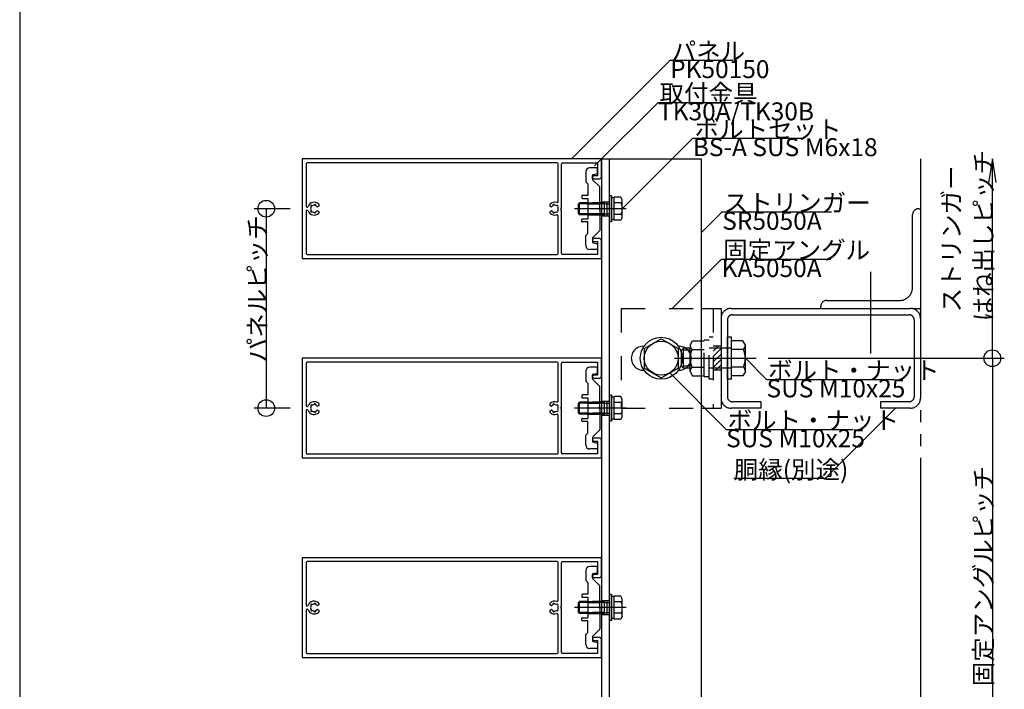
# Model space of a CAD drawing. Extents: x 60 to 2501, y 96 to 1686.
# Drawn here: x 60 to 554, y 855 to 1191 of the extents above; entities that cross this region are included whole.
import ezdxf

# ---------------------------------------------------------------- set-up
doc = ezdxf.new("R2010")
doc.units = 0
doc.header["$LTSCALE"] = 6
for name, pattern in [('CENTER', [23, 20, -1, 1, -1]), ('DASHED', [4, 2, -2]), ('DASHED2', [8, 5, -3]), ('DOT', [2, 1, -1]), ('PHANTOM', [25, 20, -1, 1, -1, 1, -1])]:
    doc.linetypes.add(name, pattern=pattern)
for name, color, linetype in [('ストリンガー', 7, 'CONTINUOUS'), ('パネル', 7, 'CONTINUOUS'), ('ボルトセット', 7, 'CONTINUOUS'), ('ボルトナット', 7, 'CONTINUOUS'), ('レイヤ1', 7, 'CONTINUOUS'), ('取付金具', 7, 'CONTINUOUS'), ('固定アングル', 7, 'CONTINUOUS'), ('寸法', 7, 'CONTINUOUS'), ('部品名', 7, 'CONTINUOUS'), ('鉄骨下地', 7, 'CONTINUOUS')]:
    doc.layers.add(name, color=color, linetype=linetype)
doc.styles.get("Standard").update_dxf_attribs({"font": 'txt', "bigfont": 'bigfont'})

# ---------------------------------------------------------------- blocks, each defined once
blk = doc.blocks.new('BK24')
at = {"layer": 'パネル', "color": 0, "linetype": 'Continuous'}
for p, q in [((203.59, 1018.33), (203.59, 997.08)), ((329.39, 1018.83), (204.09, 1018.83)), ((329.89, 999.36), (329.89, 1018.33)), ((331.59, 996.35), (331.59, 1018.33)), ((347.84, 1010.83), (350.59, 1010.83)), ((206.73, 997.33), (206.67, 997.39)), ((207.61, 997.64), (207.58, 997.56)), ((208.45, 997.32), (208.48, 997.41)), ((327.3, 997.41), (327.32, 997.32)), ((328.19, 997.56), (328.17, 997.64)), ((329.11, 997.39), (329.05, 997.33)), ((203.59, 994.59), (203.59, 973.33)), ((206.03, 996.75), (206.09, 996.69)), ((206.09, 994.97), (206.03, 994.91)), ((206.67, 994.28), (206.73, 994.34)), ((207.58, 994.11), (207.61, 994.03)), ((208.48, 994.26), (208.45, 994.34)), ((327.32, 994.34), (327.3, 994.26)), ((328.17, 994.03), (328.19, 994.11)), ((329.05, 994.34), (329.11, 994.28)), ((329.68, 996.69), (329.74, 996.75)), ((329.74, 994.91), (329.68, 994.97)), ((329.89, 973.33), (329.89, 992.31)), ((350.59, 980.83), (347.84, 980.83)), ((204.09, 972.83), (329.39, 972.83))]:
    blk.add_line(p, q, dxfattribs=at)
for points in [[(351.59, 1011.83), (351.59, 1020.83), (201.59, 1020.83), (201.59, 970.83), (351.59, 970.83), (351.59, 979.83)], [(332.09, 1018.83), (349.59, 1018.83), (349.59, 1012.33), (347.84, 1012.33)], [(209.89, 998.09), (209.89, 997.16), (209.32, 996.83)], [(326.45, 996.83), (325.89, 997.16), (325.89, 998.09)], [(209.32, 994.83), (209.89, 994.5), (209.89, 993.57)], [(325.89, 993.57), (325.89, 994.5), (326.45, 994.83)], [(331.59, 973.33), (331.59, 995.31), (331.29, 995.83), (331.59, 996.35)], [(347.84, 979.33), (349.59, 979.33), (349.59, 972.83), (332.09, 972.83)]]:
    blk.add_lwpolyline(points, dxfattribs=at)
for centre, radius, start, end in [((204.09, 1018.33), 0.5, 90, 180), ((329.39, 1018.33), 0.5, 0, 90), ((332.09, 1018.33), 0.5, 90, 180), ((347.84, 1011.58), 0.75, 90, 270), ((350.59, 1011.83), 1, -90, 0), ((204.08, 997.08), 0.496, 180, 340.44), ((207.59, 995.83), 3.22, 44.5059, 160.44), ((206.35, 997.07), 0.45, 45, 225), ((207.59, 995.83), 1.72, 90.1217, 119.8783), ((208.04, 997.52), 0.45, -15, 165), ((207.59, 995.83), 1.72, 38.5196, 59.8783), ((328.19, 995.83), 3.22, 71.2073, 135.4941), ((328.19, 995.83), 1.72, 120.1217, 141.4804), ((327.73, 997.52), 0.45, 15, 195), ((328.19, 995.83), 1.73, 60.1217, 89.8783), ((329.42, 997.07), 0.45, -45, 135), ((329.39, 999.36), 0.5, -108.7927, 0), ((204.08, 994.59), 0.496, 19.56, 180), ((207.59, 995.83), 3.22, -160.44, -44.5059), ((207.59, 995.83), 1.73, 150.1217, 209.8783), ((206.35, 994.59), 0.45, 135, 315), ((207.59, 995.83), 1.73, -119.8783, -90.1217), ((208.04, 994.14), 0.45, -165, 15), ((207.59, 995.83), 1.72, -59.8783, -38.5196), ((209.17, 997.09), 0.3, -141.4804, -60), ((209.17, 994.57), 0.3, 60, 141.4804), ((328.19, 995.83), 3.22, -135.4941, -71.2073), ((326.6, 997.09), 0.3, -120, -38.5196), ((326.6, 994.57), 0.3, 38.5196, 120), ((328.19, 995.83), 1.72, -141.4804, -120.1217), ((327.73, 994.14), 0.45, 165, 345), ((328.19, 995.83), 1.72, -89.8783, -60.1217), ((329.42, 994.59), 0.45, -135, 45), ((329.39, 992.31), 0.5, 0, 108.7927), ((328.19, 995.83), 1.73, -29.8783, 29.8783), ((347.84, 980.08), 0.75, 90, 270), ((350.59, 979.83), 1, 0, 90), ((204.09, 973.33), 0.5, 180, 270), ((329.39, 973.33), 0.5, -90, 0), ((332.09, 973.33), 0.5, 180, 270)]:
    blk.add_arc(centre, radius, start, end, dxfattribs=at)
blk = doc.blocks.new('BK25')
at = {"layer": 'パネル', "color": 0, "linetype": 'Continuous'}
for p, q in [((203.59, 1118.33), (203.59, 1097.08)), ((329.39, 1118.83), (204.09, 1118.83)), ((329.89, 1099.36), (329.89, 1118.33)), ((331.59, 1096.35), (331.59, 1118.33)), ((347.84, 1110.83), (350.59, 1110.83)), ((206.03, 1096.75), (206.09, 1096.69)), ((206.73, 1097.33), (206.67, 1097.39)), ((207.61, 1097.64), (207.58, 1097.56)), ((208.45, 1097.32), (208.48, 1097.41)), ((327.3, 1097.41), (327.32, 1097.32)), ((328.19, 1097.56), (328.17, 1097.64)), ((329.11, 1097.39), (329.05, 1097.33)), ((329.68, 1096.69), (329.74, 1096.75)), ((203.59, 1094.59), (203.59, 1073.33)), ((206.09, 1094.97), (206.03, 1094.91)), ((206.67, 1094.28), (206.73, 1094.34)), ((207.58, 1094.11), (207.61, 1094.03)), ((208.48, 1094.26), (208.45, 1094.34)), ((327.32, 1094.34), (327.3, 1094.26)), ((328.17, 1094.03), (328.19, 1094.11)), ((329.05, 1094.34), (329.11, 1094.28)), ((329.74, 1094.91), (329.68, 1094.97)), ((329.89, 1073.33), (329.89, 1092.31)), ((350.59, 1080.83), (347.84, 1080.83)), ((204.09, 1072.83), (329.39, 1072.83))]:
    blk.add_line(p, q, dxfattribs=at)
for points in [[(351.59, 1111.83), (351.59, 1120.83), (201.59, 1120.83), (201.59, 1070.83), (351.59, 1070.83), (351.59, 1079.83)], [(332.09, 1118.83), (349.59, 1118.83), (349.59, 1112.33), (347.84, 1112.33)], [(209.89, 1098.09), (209.89, 1097.16), (209.32, 1096.83)], [(326.45, 1096.83), (325.89, 1097.16), (325.89, 1098.09)], [(331.59, 1073.33), (331.59, 1095.31), (331.29, 1095.83), (331.59, 1096.35)], [(209.32, 1094.83), (209.89, 1094.5), (209.89, 1093.57)], [(325.89, 1093.57), (325.89, 1094.5), (326.45, 1094.83)], [(347.84, 1079.33), (349.59, 1079.33), (349.59, 1072.83), (332.09, 1072.83)]]:
    blk.add_lwpolyline(points, dxfattribs=at)
for centre, radius, start, end in [((204.09, 1118.33), 0.5, 90, 180), ((329.39, 1118.33), 0.5, 0, 90), ((332.09, 1118.33), 0.5, 90, 180), ((347.84, 1111.58), 0.75, 90, 270), ((350.59, 1111.83), 1, -90, 0), ((204.08, 1097.08), 0.496, 180, 340.44), ((207.59, 1095.83), 3.22, 44.5059, 160.44), ((207.59, 1095.83), 1.73, 150.1217, 209.8783), ((206.35, 1097.07), 0.45, 45, 225), ((207.59, 1095.83), 1.72, 90.1217, 119.8783), ((208.04, 1097.52), 0.45, -15, 165), ((207.59, 1095.83), 1.72, 38.5196, 59.8783), ((209.17, 1097.09), 0.3, -141.4804, -60), ((328.19, 1095.83), 3.22, 71.2073, 135.4941), ((326.6, 1097.09), 0.3, -120, -38.5196), ((328.19, 1095.83), 1.72, 120.1217, 141.4804), ((327.73, 1097.52), 0.45, 15, 195), ((328.19, 1095.83), 1.73, 60.1217, 89.8783), ((329.42, 1097.07), 0.45, -45, 135), ((329.39, 1099.36), 0.5, -108.7927, 0), ((328.19, 1095.83), 1.73, -29.8783, 29.8783), ((204.08, 1094.59), 0.496, 19.56, 180), ((207.59, 1095.83), 3.22, -160.44, -44.5059), ((206.35, 1094.59), 0.45, 135, 315), ((207.59, 1095.83), 1.73, -119.8783, -90.1217), ((208.04, 1094.14), 0.45, -165, 15), ((207.59, 1095.83), 1.72, -59.8783, -38.5196), ((209.17, 1094.57), 0.3, 60, 141.4804), ((328.19, 1095.83), 3.22, -135.4941, -71.2073), ((326.6, 1094.57), 0.3, 38.5196, 120), ((328.19, 1095.83), 1.72, -141.4804, -120.1217), ((327.73, 1094.14), 0.45, 165, 345), ((328.19, 1095.83), 1.72, -89.8783, -60.1217), ((329.42, 1094.59), 0.45, -135, 45), ((329.39, 1092.31), 0.5, 0, 108.7927), ((347.84, 1080.08), 0.75, 90, 270), ((350.59, 1079.83), 1, 0, 90), ((204.09, 1073.33), 0.5, 180, 270), ((329.39, 1073.33), 0.5, -90, 0), ((332.09, 1073.33), 0.5, 180, 270)]:
    blk.add_arc(centre, radius, start, end, dxfattribs=at)
blk = doc.blocks.new('BK26')
at = {"layer": 'パネル', "color": 0, "linetype": 'Continuous'}
for p, q in [((203.59, 918.33), (203.59, 897.08)), ((329.39, 918.83), (204.09, 918.83)), ((329.89, 899.36), (329.89, 918.33)), ((331.59, 896.35), (331.59, 918.33)), ((347.84, 910.83), (350.59, 910.83)), ((203.59, 894.59), (203.59, 873.33)), ((206.03, 896.75), (206.09, 896.69)), ((206.09, 894.97), (206.03, 894.91)), ((206.73, 897.33), (206.67, 897.39)), ((206.67, 894.28), (206.73, 894.34)), ((207.61, 897.64), (207.58, 897.56)), ((207.58, 894.11), (207.61, 894.03)), ((208.45, 897.32), (208.48, 897.41)), ((208.48, 894.26), (208.45, 894.34)), ((327.3, 897.41), (327.32, 897.32)), ((327.32, 894.34), (327.3, 894.26)), ((328.19, 897.56), (328.17, 897.64)), ((328.17, 894.03), (328.19, 894.11)), ((329.11, 897.39), (329.05, 897.33)), ((329.05, 894.34), (329.11, 894.28)), ((329.68, 896.69), (329.74, 896.75)), ((329.74, 894.91), (329.68, 894.97)), ((329.89, 873.33), (329.89, 892.31)), ((350.59, 880.83), (347.84, 880.83)), ((204.09, 872.83), (329.39, 872.83))]:
    blk.add_line(p, q, dxfattribs=at)
for points in [[(351.59, 911.83), (351.59, 920.83), (201.59, 920.83), (201.59, 870.83), (351.59, 870.83), (351.59, 879.83)], [(332.09, 918.83), (349.59, 918.83), (349.59, 912.33), (347.84, 912.33)], [(209.89, 898.09), (209.89, 897.16), (209.32, 896.83)], [(209.32, 894.83), (209.89, 894.5), (209.89, 893.57)], [(326.45, 896.83), (325.89, 897.16), (325.89, 898.09)], [(325.89, 893.57), (325.89, 894.5), (326.45, 894.83)], [(331.59, 873.33), (331.59, 895.31), (331.29, 895.83), (331.59, 896.35)], [(347.84, 879.33), (349.59, 879.33), (349.59, 872.83), (332.09, 872.83)]]:
    blk.add_lwpolyline(points, dxfattribs=at)
for centre, radius, start, end in [((204.09, 918.33), 0.5, 90, 180), ((329.39, 918.33), 0.5, 0, 90), ((332.09, 918.33), 0.5, 90, 180), ((347.84, 911.58), 0.75, 90, 270), ((350.59, 911.83), 1, -90, 0), ((207.59, 895.83), 3.22, 44.5059, 160.44), ((328.19, 895.83), 3.22, 71.2073, 135.4941), ((329.39, 899.36), 0.5, -108.7927, 0), ((204.08, 897.08), 0.496, 180, 340.44), ((204.08, 894.59), 0.496, 19.56, 180), ((207.59, 895.83), 3.22, -160.44, -44.5059), ((207.59, 895.83), 1.73, 150.1217, 209.8783), ((206.35, 897.07), 0.45, 45, 225), ((206.35, 894.59), 0.45, 135, 315), ((207.59, 895.83), 1.72, 90.1217, 119.8783), ((207.59, 895.83), 1.73, -119.8783, -90.1217), ((208.04, 897.52), 0.45, -15, 165), ((208.04, 894.14), 0.45, -165, 15), ((207.59, 895.83), 1.72, 38.5196, 59.8783), ((207.59, 895.83), 1.72, -59.8783, -38.5196), ((209.17, 897.09), 0.3, -141.4804, -60), ((209.17, 894.57), 0.3, 60, 141.4804), ((328.19, 895.83), 3.22, -135.4941, -71.2073), ((326.6, 897.09), 0.3, -120, -38.5196), ((326.6, 894.57), 0.3, 38.5196, 120), ((328.19, 895.83), 1.72, 120.1217, 141.4804), ((328.19, 895.83), 1.72, -141.4804, -120.1217), ((327.73, 897.52), 0.45, 15, 195), ((327.73, 894.14), 0.45, 165, 345), ((328.19, 895.83), 1.73, 60.1217, 89.8783), ((328.19, 895.83), 1.72, -89.8783, -60.1217), ((329.42, 897.07), 0.45, -45, 135), ((329.42, 894.59), 0.45, -135, 45), ((328.19, 895.83), 1.73, -29.8783, 29.8783), ((329.39, 892.31), 0.5, 0, 108.7927), ((347.84, 880.08), 0.75, 90, 270), ((350.59, 879.83), 1, 0, 90), ((204.09, 873.33), 0.5, 180, 270), ((329.39, 873.33), 0.5, -90, 0), ((332.09, 873.33), 0.5, 180, 270)]:
    blk.add_arc(centre, radius, start, end, dxfattribs=at)
blk = doc.blocks.new('BK31')
at = {"layer": '固定アングル', "color": 0, "linetype": 'DASHED'}
for p, q in [((361.59, 1045.83), (401.59, 1045.83)), ((361.59, 1045.83), (361.59, 995.83)), ((407.59, 1045.83), (407.59, 995.83)), ((411.59, 1026.83), (407.59, 1026.83)), ((411.59, 1014.83), (407.59, 1014.83)), ((361.59, 995.83), (401.59, 995.83))]:
    blk.add_line(p, q, dxfattribs=at)
at = {"layer": '固定アングル', "color": 0, "linetype": 'Continuous'}
for p, q in [((401.59, 1045.83), (411.59, 1045.83)), ((411.59, 1045.83), (411.59, 995.83)), ((401.59, 995.83), (411.59, 995.83))]:
    blk.add_line(p, q, dxfattribs=at)
at = {"layer": '固定アングル', "color": 0, "linetype": 'DASHED2'}
for p, q in [((410.07, 1026.83), (407.59, 1024.35)), ((411.59, 1025.66), (407.59, 1021.66)), ((411.59, 1022.96), (407.59, 1018.96)), ((411.59, 1020.27), (407.59, 1016.27)), ((411.59, 1017.58), (408.84, 1014.83)), ((411.59, 1014.88), (411.54, 1014.83))]:
    blk.add_line(p, q, dxfattribs=at)
blk = doc.blocks.new('BK32')
at = {"layer": 'ボルトナット', "color": 0, "linetype": 'DASHED'}
for p, q in [((396.09, 1027.43), (397.36, 1029.63)), ((396.09, 1014.23), (396.09, 1027.43)), ((397.36, 1029.63), (403.09, 1029.63)), ((403.09, 1011.63), (403.09, 1030.03)), ((403.09, 1030.03), (405.59, 1030.03)), ((405.59, 1010.33), (405.59, 1031.33)), ((407.59, 1031.33), (405.59, 1031.33)), ((391.79, 1024.83), (392.79, 1025.83)), ((391.79, 1016.83), (391.79, 1024.83)), ((392.79, 1015.83), (392.79, 1025.83)), ((396.09, 1025.83), (392.79, 1025.83)), ((396.09, 1024.83), (392.79, 1024.83)), ((397.09, 1025.23), (403.09, 1025.23)), ((416.79, 1025.83), (405.59, 1025.83)), ((396.09, 1016.83), (392.79, 1016.83)), ((396.09, 1015.83), (392.79, 1015.83)), ((396.09, 1014.23), (397.36, 1012.03)), ((397.09, 1016.43), (403.09, 1016.43)), ((397.36, 1012.03), (403.09, 1012.03)), ((416.79, 1015.83), (405.59, 1015.83)), ((403.09, 1011.63), (405.59, 1011.63)), ((407.59, 1010.33), (405.59, 1010.33))]:
    blk.add_line(p, q, dxfattribs=at)
at = {"layer": 'ボルトナット', "color": 0, "linetype": 'Continuous'}
for p, q in [((414.79, 1010.33), (414.79, 1031.33)), ((416.79, 1031.33), (414.79, 1031.33)), ((416.79, 1010.33), (416.79, 1031.33)), ((422.52, 1029.63), (416.79, 1029.63)), ((423.79, 1027.43), (422.52, 1029.63)), ((423.79, 1014.23), (423.79, 1027.43)), ((422.79, 1025.23), (416.79, 1025.23)), ((392.79, 1015.83), (391.79, 1016.83)), ((422.79, 1016.43), (416.79, 1016.43)), ((422.52, 1012.03), (416.79, 1012.03)), ((423.79, 1014.23), (422.52, 1012.03)), ((416.79, 1010.33), (414.79, 1010.33))]:
    blk.add_line(p, q, dxfattribs=at)
at = {"layer": 'ボルトナット', "color": 0, "linetype": 'CENTER'}
blk.add_line((388.26, 1020.83), (429.2, 1020.83), dxfattribs=at)
at = {"layer": 'ボルトナット', "color": 0, "linetype": 'DASHED'}
for centre, radius, start, end in [((399.01, 1027.43), 2.92, 180, 228.8878), ((406.27, 1020.83), 10.18, 154.3915, 205.6085), ((399.01, 1014.23), 2.92, 131.1121, 180)]:
    blk.add_arc(centre, radius, start, end, dxfattribs=at)
at = {"layer": 'ボルトナット', "color": 0, "linetype": 'Continuous'}
for centre, radius, start, end in [((420.87, 1027.43), 2.92, -48.8879, 0), ((413.61, 1020.83), 10.18, -25.6086, 25.6085), ((420.87, 1014.23), 2.92, 0, 48.8879)]:
    blk.add_arc(centre, radius, start, end, dxfattribs=at)
blk = doc.blocks.new('BK35')
at = {"layer": '取付金具', "color": 0, "linetype": 'Continuous'}
for p, q in [((349.09, 1116.33), (345.79, 1116.33)), ((349.59, 1113.74), (349.59, 1115.83)), ((343.79, 1114.33), (343.79, 1109.33)), ((347.09, 1110.74), (347.09, 1112.42)), ((347.49, 1112.91), (349.18, 1113.25)), ((343.79, 1109.33), (344.79, 1108.33)), ((344.79, 1108.33), (344.79, 1102.48)), ((350.7, 1106.92), (347.23, 1110.39)), ((350.79, 1096.35), (350.79, 1106.71)), ((341.79, 1102.18), (341.79, 1101.28)), ((344.79, 1102.48), (342.09, 1102.48)), ((342.09, 1100.98), (344.79, 1100.98)), ((344.79, 1100.98), (344.79, 1090.68)), ((350.49, 1095.83), (350.79, 1096.35)), ((350.49, 1095.83), (350.79, 1095.31)), ((350.79, 1095.31), (350.79, 1084.96)), ((341.79, 1089.48), (341.79, 1090.38)), ((342.09, 1090.68), (344.79, 1090.68)), ((344.79, 1089.18), (342.09, 1089.18)), ((344.79, 1083.33), (344.79, 1089.18)), ((343.79, 1082.33), (344.79, 1083.33)), ((343.79, 1077.33), (343.79, 1082.33)), ((350.7, 1084.74), (347.23, 1081.28)), ((347.09, 1080.93), (347.09, 1079.24)), ((347.49, 1078.75), (349.18, 1078.41)), ((349.59, 1077.92), (349.59, 1075.83)), ((349.09, 1075.33), (345.79, 1075.33))]:
    blk.add_line(p, q, dxfattribs=at)
at = {"layer": '取付金具', "color": 0, "linetype": 'DASHED'}
for p, q in [((344.79, 1098.83), (350.79, 1098.83)), ((344.79, 1098.29), (350.79, 1098.29)), ((344.79, 1093.37), (350.79, 1093.37)), ((344.79, 1092.83), (350.79, 1092.83))]:
    blk.add_line(p, q, dxfattribs=at)
at = {"layer": '取付金具', "color": 0, "linetype": 'Continuous'}
for centre, radius, start, end in [((345.79, 1114.33), 2, 90, 180), ((349.09, 1115.83), 0.5, 0, 90), ((347.59, 1112.42), 0.5, 101.3099, 180), ((347.59, 1110.74), 0.5, 180, 225), ((349.09, 1113.74), 0.5, -78.6901, 0), ((350.49, 1106.71), 0.3, 0, 45), ((342.09, 1102.18), 0.3, 90, 180), ((342.09, 1101.28), 0.3, 180, 270), ((342.09, 1090.38), 0.3, 90, 180), ((342.09, 1089.48), 0.3, 180, 270), ((347.59, 1080.93), 0.5, 135, 180), ((350.49, 1084.96), 0.3, -45, 0), ((345.79, 1077.33), 2, 180, 270), ((347.59, 1079.24), 0.5, 180, 258.6901), ((349.09, 1077.92), 0.5, 0, 78.6901), ((349.09, 1075.83), 0.5, -90, 0)]:
    blk.add_arc(centre, radius, start, end, dxfattribs=at)
blk = doc.blocks.new('BK36')
at = {"layer": '取付金具', "color": 0, "linetype": 'Continuous'}
for p, q in [((343.79, 1014.33), (343.79, 1009.33)), ((349.09, 1016.33), (345.79, 1016.33)), ((347.09, 1010.74), (347.09, 1012.42)), ((347.49, 1012.91), (349.18, 1013.25)), ((349.59, 1013.74), (349.59, 1015.83)), ((343.79, 1009.33), (344.79, 1008.33)), ((344.79, 1008.33), (344.79, 1002.48)), ((350.7, 1006.92), (347.23, 1010.39)), ((341.79, 1002.18), (341.79, 1001.28)), ((344.79, 1002.48), (342.09, 1002.48)), ((350.79, 996.35), (350.79, 1006.71)), ((342.09, 1000.98), (344.79, 1000.98)), ((344.79, 1000.98), (344.79, 990.68)), ((350.49, 995.83), (350.79, 996.35)), ((350.49, 995.83), (350.79, 995.31)), ((350.79, 995.31), (350.79, 984.96)), ((341.79, 989.48), (341.79, 990.38)), ((342.09, 990.68), (344.79, 990.68)), ((344.79, 989.18), (342.09, 989.18)), ((344.79, 983.33), (344.79, 989.18)), ((343.79, 982.33), (344.79, 983.33)), ((343.79, 977.33), (343.79, 982.33)), ((350.7, 984.74), (347.23, 981.28)), ((347.09, 980.93), (347.09, 979.24)), ((347.49, 978.75), (349.18, 978.41)), ((349.59, 977.92), (349.59, 975.83)), ((349.09, 975.33), (345.79, 975.33))]:
    blk.add_line(p, q, dxfattribs=at)
at = {"layer": '取付金具', "color": 0, "linetype": 'DASHED'}
for p, q in [((344.79, 998.83), (350.79, 998.83)), ((344.79, 998.29), (350.79, 998.29)), ((344.79, 993.37), (350.79, 993.37)), ((344.79, 992.83), (350.79, 992.83))]:
    blk.add_line(p, q, dxfattribs=at)
at = {"layer": '取付金具', "color": 0, "linetype": 'Continuous'}
for centre, radius, start, end in [((345.79, 1014.33), 2, 90, 180), ((347.59, 1012.42), 0.5, 101.3099, 180), ((349.09, 1015.83), 0.5, 0, 90), ((349.09, 1013.74), 0.5, -78.6901, 0), ((347.59, 1010.74), 0.5, 180, 225), ((350.49, 1006.71), 0.3, 0, 45), ((342.09, 1002.18), 0.3, 90, 180), ((342.09, 1001.28), 0.3, 180, 270), ((342.09, 990.38), 0.3, 90, 180), ((342.09, 989.48), 0.3, 180, 270), ((350.49, 984.96), 0.3, -45, 0), ((345.79, 977.33), 2, 180, 270), ((347.59, 980.93), 0.5, 135, 180), ((347.59, 979.24), 0.5, 180, 258.6901), ((349.09, 977.92), 0.5, 0, 78.6901), ((349.09, 975.83), 0.5, -90, 0)]:
    blk.add_arc(centre, radius, start, end, dxfattribs=at)
blk = doc.blocks.new('BK37')
at = {"layer": '取付金具', "color": 0, "linetype": 'Continuous'}
for p, q in [((343.79, 914.33), (343.79, 909.33)), ((349.09, 916.33), (345.79, 916.33)), ((347.49, 912.91), (349.18, 913.25)), ((349.59, 913.74), (349.59, 915.83)), ((343.79, 909.33), (344.79, 908.33)), ((344.79, 908.33), (344.79, 902.48)), ((347.09, 910.74), (347.09, 912.42)), ((350.7, 906.92), (347.23, 910.39)), ((350.79, 896.35), (350.79, 906.71)), ((341.79, 902.18), (341.79, 901.28)), ((344.79, 902.48), (342.09, 902.48)), ((342.09, 900.98), (344.79, 900.98)), ((344.79, 900.98), (344.79, 890.68)), ((350.49, 895.83), (350.79, 896.35)), ((350.49, 895.83), (350.79, 895.31)), ((350.79, 895.31), (350.79, 884.96)), ((341.79, 889.48), (341.79, 890.38)), ((342.09, 890.68), (344.79, 890.68)), ((344.79, 889.18), (342.09, 889.18)), ((344.79, 883.33), (344.79, 889.18)), ((350.7, 884.74), (347.23, 881.28)), ((343.79, 882.33), (344.79, 883.33)), ((343.79, 877.33), (343.79, 882.33)), ((347.09, 880.93), (347.09, 879.24)), ((347.49, 878.75), (349.18, 878.41)), ((349.09, 875.33), (345.79, 875.33)), ((349.59, 877.92), (349.59, 875.83))]:
    blk.add_line(p, q, dxfattribs=at)
at = {"layer": '取付金具', "color": 0, "linetype": 'DASHED'}
for p, q in [((344.79, 898.83), (350.79, 898.83)), ((344.79, 898.29), (350.79, 898.29)), ((344.79, 893.37), (350.79, 893.37)), ((344.79, 892.83), (350.79, 892.83))]:
    blk.add_line(p, q, dxfattribs=at)
at = {"layer": '取付金具', "color": 0, "linetype": 'Continuous'}
for centre, radius, start, end in [((345.79, 914.33), 2, 90, 180), ((349.09, 915.83), 0.5, 0, 90), ((349.09, 913.74), 0.5, -78.6901, 0), ((347.59, 912.42), 0.5, 101.3099, 180), ((347.59, 910.74), 0.5, 180, 225), ((350.49, 906.71), 0.3, 0, 45), ((342.09, 902.18), 0.3, 90, 180), ((342.09, 901.28), 0.3, 180, 270), ((342.09, 890.38), 0.3, 90, 180), ((342.09, 889.48), 0.3, 180, 270), ((350.49, 884.96), 0.3, -45, 0), ((347.59, 880.93), 0.5, 135, 180), ((347.59, 879.24), 0.5, 180, 258.6901), ((345.79, 877.33), 2, 180, 270), ((349.09, 875.83), 0.5, -90, 0), ((349.09, 877.92), 0.5, 0, 78.6901)]:
    blk.add_arc(centre, radius, start, end, dxfattribs=at)
blk = doc.blocks.new('BK46')
at = {"layer": 'ボルトセット', "color": 0, "linetype": 'Continuous'}
for p, q in [((355.59, 1102.28), (355.59, 1089.28)), ((356.59, 1102.28), (355.59, 1102.28)), ((356.59, 1102.28), (356.59, 1089.28)), ((358.09, 1101.33), (356.59, 1101.33)), ((358.09, 1090.06), (358.09, 1101.61)), ((361.29, 1101.61), (358.09, 1101.61)), ((362.09, 1100.23), (361.29, 1101.61)), ((340.09, 1098.33), (340.59, 1098.83)), ((340.09, 1093.33), (340.09, 1098.33)), ((344.79, 1098.33), (340.09, 1098.33)), ((340.59, 1092.83), (340.59, 1098.83)), ((344.79, 1098.83), (340.59, 1098.83)), ((361.59, 1098.72), (358.09, 1098.72)), ((362.09, 1091.43), (362.09, 1100.23)), ((340.59, 1092.83), (340.09, 1093.33)), ((344.79, 1093.33), (340.09, 1093.33)), ((344.79, 1092.83), (340.59, 1092.83)), ((361.59, 1092.95), (358.09, 1092.95)), ((362.09, 1091.43), (361.29, 1090.06)), ((356.59, 1089.28), (355.59, 1089.28)), ((358.09, 1090.33), (356.59, 1090.33)), ((361.29, 1090.06), (358.09, 1090.06))]:
    blk.add_line(p, q, dxfattribs=at)
at = {"layer": 'ボルトセット', "color": 0, "linetype": 'CENTER'}
blk.add_line((364.09, 1095.83), (338.09, 1095.83), dxfattribs=at)
at = {"layer": 'ボルトセット', "color": 0, "linetype": 'DOT'}
for p, q in [((353.09, 1098.83), (344.79, 1098.83)), ((353.09, 1098.33), (344.79, 1098.33)), ((353.09, 1092.83), (353.09, 1098.83)), ((353.09, 1098.33), (355.59, 1098.33)), ((353.09, 1093.33), (344.79, 1093.33)), ((353.09, 1092.83), (344.79, 1092.83)), ((353.09, 1093.33), (355.59, 1093.33))]:
    blk.add_line(p, q, dxfattribs=at)
at = {"layer": 'ボルトセット', "color": 0, "linetype": 'Continuous'}
for centre, radius, start, end in [((359.55, 1100.23), 2.53, -36.6295, 0.0907), ((353.51, 1095.83), 8.58, -19.6623, 19.6622), ((359.56, 1091.44), 2.52, -0.0893, 36.6917)]:
    blk.add_arc(centre, radius, start, end, dxfattribs=at)
blk = doc.blocks.new('BK47')
at = {"layer": 'ボルトセット', "color": 0, "linetype": 'Continuous'}
for p, q in [((355.59, 1002.28), (355.59, 989.28)), ((356.59, 1002.28), (355.59, 1002.28)), ((356.59, 1002.28), (356.59, 989.28)), ((340.09, 998.33), (340.59, 998.83)), ((340.09, 993.33), (340.09, 998.33)), ((344.79, 998.33), (340.09, 998.33)), ((340.59, 992.83), (340.59, 998.83)), ((344.79, 998.83), (340.59, 998.83)), ((358.09, 1001.33), (356.59, 1001.33)), ((358.09, 990.06), (358.09, 1001.61)), ((361.29, 1001.61), (358.09, 1001.61)), ((361.59, 998.72), (358.09, 998.72)), ((362.09, 1000.23), (361.29, 1001.61)), ((362.09, 991.43), (362.09, 1000.23)), ((340.59, 992.83), (340.09, 993.33)), ((344.79, 993.33), (340.09, 993.33)), ((344.79, 992.83), (340.59, 992.83)), ((361.59, 992.95), (358.09, 992.95)), ((356.59, 989.28), (355.59, 989.28)), ((358.09, 990.33), (356.59, 990.33)), ((361.29, 990.06), (358.09, 990.06)), ((362.09, 991.43), (361.29, 990.06))]:
    blk.add_line(p, q, dxfattribs=at)
at = {"layer": 'ボルトセット', "color": 0, "linetype": 'DOT'}
for p, q in [((353.09, 998.83), (344.79, 998.83)), ((353.09, 998.33), (344.79, 998.33)), ((353.09, 992.83), (353.09, 998.83)), ((353.09, 998.33), (355.59, 998.33)), ((353.09, 993.33), (344.79, 993.33)), ((353.09, 992.83), (344.79, 992.83)), ((353.09, 993.33), (355.59, 993.33))]:
    blk.add_line(p, q, dxfattribs=at)
at = {"layer": 'ボルトセット', "color": 0, "linetype": 'CENTER'}
blk.add_line((364.09, 995.83), (338.09, 995.83), dxfattribs=at)
at = {"layer": 'ボルトセット', "color": 0, "linetype": 'Continuous'}
for centre, radius, start, end in [((359.55, 1000.23), 2.53, -36.6295, 0.0907), ((353.51, 995.83), 8.58, -19.6623, 19.6622), ((359.56, 991.44), 2.52, -0.0893, 36.6917)]:
    blk.add_arc(centre, radius, start, end, dxfattribs=at)
blk = doc.blocks.new('BK48')
at = {"layer": 'ボルトセット', "color": 0, "linetype": 'Continuous'}
for p, q in [((340.09, 898.33), (340.59, 898.83)), ((340.09, 893.33), (340.09, 898.33)), ((344.79, 898.33), (340.09, 898.33)), ((340.59, 892.83), (340.59, 898.83)), ((344.79, 898.83), (340.59, 898.83)), ((355.59, 902.28), (355.59, 889.28)), ((356.59, 902.28), (355.59, 902.28)), ((356.59, 902.28), (356.59, 889.28)), ((358.09, 901.33), (356.59, 901.33)), ((358.09, 890.06), (358.09, 901.61)), ((361.29, 901.61), (358.09, 901.61)), ((361.59, 898.72), (358.09, 898.72)), ((362.09, 900.23), (361.29, 901.61)), ((362.09, 891.43), (362.09, 900.23)), ((340.59, 892.83), (340.09, 893.33)), ((344.79, 893.33), (340.09, 893.33)), ((344.79, 892.83), (340.59, 892.83)), ((356.59, 889.28), (355.59, 889.28)), ((358.09, 890.33), (356.59, 890.33)), ((361.59, 892.95), (358.09, 892.95)), ((361.29, 890.06), (358.09, 890.06)), ((362.09, 891.43), (361.29, 890.06))]:
    blk.add_line(p, q, dxfattribs=at)
at = {"layer": 'ボルトセット', "color": 0, "linetype": 'DOT'}
for p, q in [((353.09, 898.83), (344.79, 898.83)), ((353.09, 898.33), (344.79, 898.33)), ((353.09, 892.83), (353.09, 898.83)), ((353.09, 898.33), (355.59, 898.33)), ((353.09, 893.33), (344.79, 893.33)), ((353.09, 892.83), (344.79, 892.83)), ((353.09, 893.33), (355.59, 893.33))]:
    blk.add_line(p, q, dxfattribs=at)
at = {"layer": 'ボルトセット', "color": 0, "linetype": 'CENTER'}
blk.add_line((364.09, 895.83), (338.09, 895.83), dxfattribs=at)
at = {"layer": 'ボルトセット', "color": 0, "linetype": 'Continuous'}
for centre, radius, start, end in [((359.55, 900.23), 2.53, -36.6295, 0.0907), ((353.51, 895.83), 8.58, -19.6623, 19.6622), ((359.56, 891.44), 2.52, -0.0893, 36.6917)]:
    blk.add_arc(centre, radius, start, end, dxfattribs=at)
blk = doc.blocks.new('BK97')
at = {"layer": '部品名', "color": 0, "linetype": 'Continuous'}
blk.add_lwpolyline([(362.09, 1095.83), (397.44, 1131.19), (452.34, 1131.19)], dxfattribs=at)
blk.add_text('ボルトセット', height=9, dxfattribs=at).set_placement((398.34, 1131.19))

msp = doc.modelspace()

# ---------------------------------------------------------------- linework, layer by layer
at = {"layer": 'ストリンガー', "color": 0, "linetype": 'Continuous'}
for p, q in [((351.586, 1120.832), (351.586, 670.832)), ((351.586, 1120.832), (401.586, 1120.832)), ((355.586, 1120.832), (355.586, 670.832)), ((401.586, 1120.832), (401.586, 670.832)), ((351.586, 1099.332), (355.586, 1099.332)), ((352.92, 1099.332), (352.92, 1092.332)), ((354.253, 1099.332), (354.253, 1092.332)), ((351.586, 1092.332), (355.586, 1092.332)), ((372.586, 1026.832), (373.034, 1026.832)), ((390.155, 1026.832), (390.586, 1026.832)), ((372.586, 1014.832), (372.986, 1014.832)), ((390.203, 1014.832), (390.586, 1014.832)), ((351.586, 999.332), (355.586, 999.332)), ((352.92, 999.332), (352.92, 992.332)), ((354.253, 999.332), (354.253, 992.332)), ((351.586, 992.332), (355.586, 992.332)), ((351.586, 899.332), (355.586, 899.332)), ((352.92, 899.332), (352.92, 892.332)), ((354.253, 899.332), (354.253, 892.332)), ((351.586, 892.332), (355.586, 892.332))]:
    msp.add_line(p, q, dxfattribs=at)
for centre, start, end in [((372.586, 1020.832), 89.99996, 270), ((390.586, 1020.832), -90, 90.00002)]:
    msp.add_arc(centre, 6, start, end, dxfattribs=at)
at = {"layer": 'ボルトナット', "color": 0, "linetype": 'Continuous'}
for p, q in [((373.086, 1025.74), (381.586, 1030.647)), ((381.586, 1030.647), (390.086, 1025.74)), ((373.086, 1025.74), (373.086, 1015.925)), ((390.086, 1025.74), (390.086, 1015.925)), ((373.086, 1015.925), (381.586, 1011.017)), ((381.586, 1011.017), (390.086, 1015.925))]:
    msp.add_line(p, q, dxfattribs=at)
for radius in [10.5, 8.5]:
    msp.add_circle((381.586, 1020.832), radius, dxfattribs=at)
at = {"layer": 'レイヤ1', "color": 0, "linetype": 'Continuous'}
msp.add_line((60, 1686), (60, 96), dxfattribs=at)
at = {"layer": '寸法', "color": 0, "linetype": 'Continuous'}
for p, q in [((547.586, 1020.832), (547.586, 1120.832)), ((195.586, 1095.832), (177.586, 1095.832)), ((183.586, 1095.832), (183.586, 995.832)), ((435.202, 1020.832), (553.586, 1020.832)), ((547.586, 1020.832), (547.586, 772.887)), ((195.586, 995.832), (177.586, 995.832))]:
    msp.add_line(p, q, dxfattribs=at)
msp.add_lwpolyline([(549.559, 1108.996), (547.586, 1120.832), (545.614, 1108.996)], dxfattribs=at)
for centre in [(183.586, 1095.832), (547.586, 1020.832), (183.586, 995.832)]:
    msp.add_circle(centre, 4.2, dxfattribs=at)
at = {"layer": '部品名', "color": 0, "linetype": 'Continuous'}
for points in [[(336.586, 1120.832), (386.084, 1170.33), (417.584, 1170.33)], [(348.186, 1117.332), (380.006, 1149.152), (416.756, 1149.152)], [(401.586, 1083.662), (412.193, 1094.269), (466.943, 1094.269)], [(387.136, 1045.832), (411.885, 1070.581), (466.635, 1070.581)], [(423.786, 1020.832), (434.393, 1010.226), (498.143, 1010.226)], [(385.836, 1013.471), (414.121, 985.187), (477.871, 985.187)], [(499.086, 995.832), (463.731, 960.477), (417.981, 960.477)]]:
    msp.add_lwpolyline(points, dxfattribs=at)
at = {"layer": '鉄骨下地', "color": 0, "linetype": 'PHANTOM'}
for p, q in [((511.586, 1120.832), (511.586, 670.832)), ((510.586, 1095.832), (511.586, 1095.832)), ((507.586, 1056.332), (507.586, 1092.832)), ((461.586, 1045.832), (461.586, 1046.832)), ((464.586, 1049.832), (501.086, 1049.832)), ((416.586, 1045.832), (506.586, 1045.832)), ((417.286, 1042.632), (505.886, 1042.632)), ((507.586, 1045.832), (511.586, 1045.832)), ((414.786, 1040.132), (414.786, 1001.532)), ((508.386, 1040.132), (508.386, 1001.532)), ((431.586, 999.032), (417.286, 999.032)), ((431.586, 999.032), (431.586, 995.832)), ((505.886, 999.032), (491.586, 999.032)), ((491.586, 999.032), (491.586, 995.832)), ((431.586, 995.832), (416.586, 995.832)), ((506.586, 995.832), (491.586, 995.832))]:
    msp.add_line(p, q, dxfattribs=at)
at = {"layer": '鉄骨下地', "color": 0, "linetype": 'CENTER'}
msp.add_line((486.586, 1064.163), (486.586, 1023.216), dxfattribs=at)
at = {"layer": '鉄骨下地', "color": 0, "linetype": 'PHANTOM'}
for centre, radius, start, end in [((510.586, 1092.832), 3, 89.99998, 179.99996), ((501.086, 1056.332), 6.5, -90.00004, 0.00002), ((464.586, 1046.832), 3, 89.99998, 179.99996), ((416.586, 1040.832), 5, 89.99998, 180.00002), ((417.286, 1040.132), 2.5, 89.99998, 180.00002), ((505.886, 1040.132), 2.5, -0.00002, 90), ((506.586, 1040.832), 5, -0.00002, 90), ((416.586, 1000.832), 5, -179.99998, -90), ((417.286, 1001.532), 2.5, -179.99998, -90), ((505.886, 1001.532), 2.5, -90, -0.00002), ((506.586, 1000.832), 5, -90, -0.00002)]:
    msp.add_arc(centre, radius, start, end, dxfattribs=at)

# ---------------------------------------------------------------- block references
at = {"layer": 'パネル'}
for name in ['BK25', 'BK24', 'BK26']:
    msp.add_blockref(name, (0, 0), dxfattribs=at)
at = {"layer": 'ボルトセット'}
for name in ['BK46', 'BK47', 'BK48']:
    msp.add_blockref(name, (0, 0), dxfattribs=at)
at = {"layer": 'ボルトナット'}
msp.add_blockref('BK32', (0, 0), dxfattribs=at)
at = {"layer": '取付金具'}
for name in ['BK35', 'BK36', 'BK37']:
    msp.add_blockref(name, (0, 0), dxfattribs=at)
at = {"layer": '固定アングル'}
msp.add_blockref('BK31', (0, 0), dxfattribs=at)
at = {"layer": '部品名'}
msp.add_blockref('BK97', (0, 0), dxfattribs=at)

# ---------------------------------------------------------------- texts
at = {"layer": '寸法', "color": 0, "linetype": 'Continuous'}
for s, p in [('はね出しピッチ', (547.586, 1039.332)), ('ストリンガー', (531.586, 1043.832)), ('パネルピッチ', (183.586, 1018.832)), ('固定アングルピッチ', (547.586, 856.359))]:
    msp.add_text(s, height=9, rotation=90, dxfattribs=at).set_placement(p)
at = {"layer": '部品名', "color": 0, "linetype": 'Continuous'}
for s, p in [('パネル', (386.834, 1170.33)), ('PK50150', (386.084, 1161.33)), ('取付金具', (380.756, 1149.152)), ('TK30A/TK30B', (380.006, 1140.152)), ('BS-A SUS M6x18', (397.442, 1122.188)), ('ストリンガー', (412.943, 1094.269)), ('SR5050A', (412.193, 1085.269)), ('固定アングル', (412.635, 1070.581)), ('KA5050A', (411.885, 1061.581)), ('ボルト・ナット', (435.143, 1010.226)), ('SUS M10x25', (434.393, 1001.226)), ('ボルト・ナット', (414.871, 985.187)), ('SUS M10x25', (414.121, 976.187)), ('胴縁(別途)', (417.981, 960.477))]:
    msp.add_text(s, height=9, dxfattribs=at).set_placement(p)

doc.saveas('drawing.dxf')
